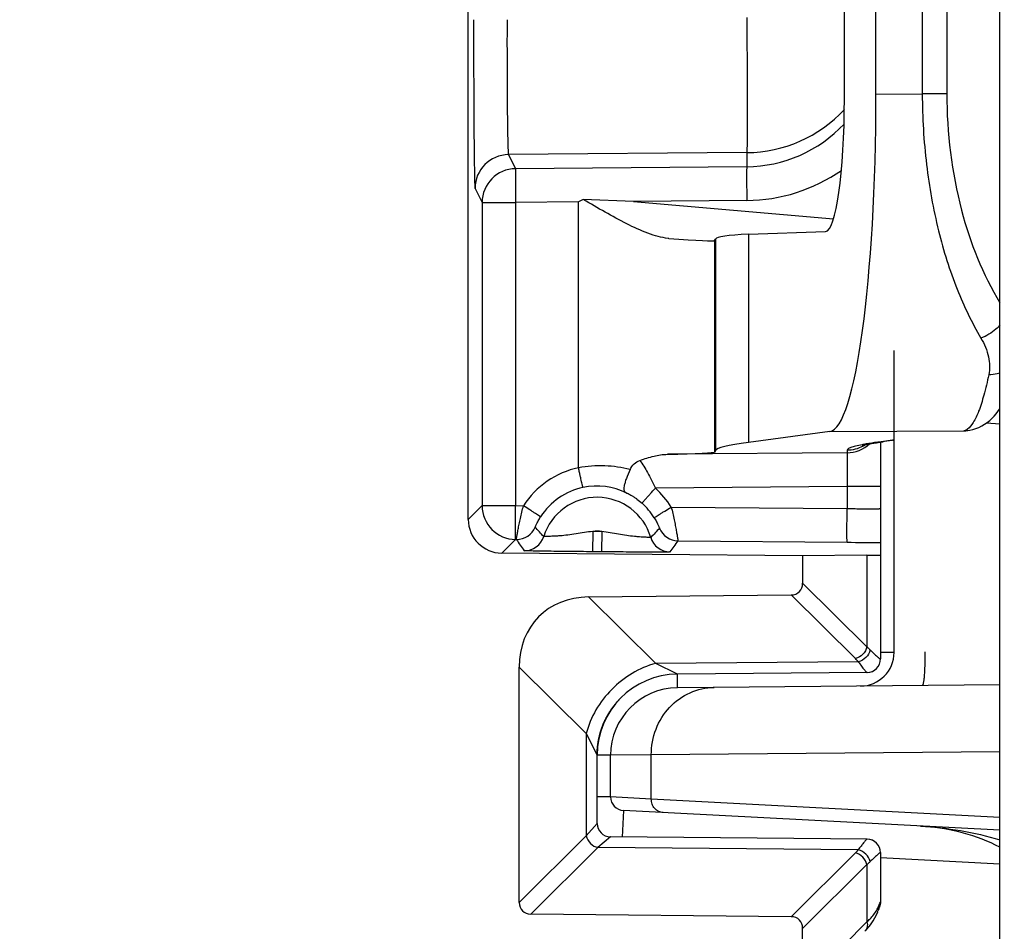
# Model space of a CAD drawing. Units: millimetres. Extents: x 0 to 1189, y 0 to 841.
# Drawn here: x 371 to 379, y 261 to 268 of the extents above; entities that cross this region are included whole.
import ezdxf

# ---------------------------------------------------------------- set-up
doc = ezdxf.new("R2010")
doc.units = ezdxf.units.MM
doc.header["$LTSCALE"] = 65.395
doc.layers.get('0').update_dxf_attribs({"linetype": 'CONTINUOUS'})
doc.layers.add('2D-BEMASSUNG', color=7, linetype='CONTINUOUS')
doc.layers.add('RUNDUNGEN', color=7, linetype='CONTINUOUS')
doc.styles.get("Standard").update_dxf_attribs({"font": 'txt', "width": 0.7})
doc.dimstyles.new('DIMSTYLE_13', dxfattribs={"dimtxt": 2.5, "dimasz": 3.5, "dimexe": 1.5, "dimexo": 0, "dimtad": 1, "dimlfac": 2, "dimdsep": 46, "dimtxsty": 'STANDARD', "dimblk": '_FILLED', "dimblk1": '_FILLED', "dimblk2": '_FILLED', "dimcen": 0.09, "dimclrt": 5, "dimazin": 2, "dimtp": 0.5, "dimtm": 0.5, "dimtfac": 1, "dimtofl": 0, "dimtmove": 0, "dimatfit": 3, "dimldrblk": '_FILLED', "dimfxl": 1, "dimtolj": 1, "dimarcsym": 0})

# ---------------------------------------------------------------- blocks, each defined once
blk = doc.blocks.new('_FILLED')
at = {"color": 0, "linetype": 'BYBLOCK'}
blk.add_solid([(0, 0), (-1, 0.125), (-1, -0.125)], dxfattribs=at)
blk = doc.blocks.new('*D103')
at = {"layer": '2D-BEMASSUNG', "color": 2, "linetype": 'CONTINUOUS'}
for p, q in [((382.763, 270.8118), (395.0248, 270.8118)), ((393.5248, 270.8118), (393.5248, 233.3118)), ((393.5248, 195.8118), (393.5248, 233.3118)), ((371.3217, 195.8118), (395.0248, 195.8118))]:
    blk.add_line(p, q, dxfattribs=at)
at = {"layer": '2D-BEMASSUNG', "color": 2, "linetype": 'CONTINUOUS', "xscale": 3.5, "yscale": 3.5, "zscale": 3.5}
for p, rotation in [((393.5248, 270.8118), 90), ((393.5248, 195.8118), 270)]:
    blk.add_blockref('_FILLED', p, dxfattribs=dict(at, rotation=rotation))
at = {"layer": '2D-BEMASSUNG', "color": 5, "linetype": 'CONTINUOUS', "insert": (390.3998, 233.3118), "char_height": 2.5, "width": 7.767857, "attachment_point": 2, "rotation": 90, "line_spacing_factor": 0.9}
blk.add_mtext('150', dxfattribs=at)

msp = doc.modelspace()

# ---------------------------------------------------------------- linework, layer by layer
at = {"layer": 'RUNDUNGEN', "color": 7, "linetype": 'CONTINUOUS'}
for p, q in [((378.58491, 240.18682), (378.58491, 301.43682)), ((374.64534, 263.96346), (374.64534, 277.66017)), ((377.43204, 267.08025), (377.43204, 274.54338)), ((377.66585, 267.11291), (377.66585, 274.51072)), ((375.4976, 266.33307), (375.46198, 266.31497)), ((375.86827, 266.31845), (375.4976, 266.33307)), ((376.72129, 266.07521), (377.29277, 266.09618)), ((376.13029, 266.04476), (376.12562, 266.04513)), ((376.47067, 266.02794), (376.47652, 266.03913)), ((377.79984, 262.97797), (377.79984, 265.21525)), ((377.32436, 264.61329), (376.72129, 264.53313)), ((377.68212, 264.53306), (377.69409, 264.53477)), ((377.79984, 264.54892), (377.69409, 264.53477)), ((377.69984, 264.53557), (377.69984, 262.92927)), ((376.47652, 264.4735), (376.47067, 264.46174)), ((377.12249, 263.69402), (374.89315, 263.71348)), ((377.59936, 263.69707), (377.12249, 263.69402)), ((377.12249, 263.69402), (377.12249, 263.49024)), ((375.53688, 263.38853), (377.03676, 263.40365)), ((375.02249, 261.12602), (375.02249, 262.86894)), ((377.60071, 262.82928), (376.1946, 262.81701)), ((378.58491, 262.73699), (376.19548, 262.71614)), ((375.70195, 262.55186), (375.70466, 262.55585)), ((375.70403, 262.55492), (375.70681, 262.55896)), ((375.70613, 262.55798), (375.70898, 262.56208)), ((375.70826, 262.56105), (375.71119, 262.5652)), ((375.71042, 262.56412), (375.71343, 262.56832)), ((375.71262, 262.56719), (375.7157, 262.57145)), ((375.71484, 262.57026), (375.71801, 262.57457)), ((375.7171, 262.57334), (375.72034, 262.5777)), ((375.71938, 262.57642), (375.72271, 262.58083)), ((375.7217, 262.5795), (375.72511, 262.58395)), ((375.72405, 262.58257), (375.72755, 262.58708)), ((375.72643, 262.58565), (375.73001, 262.59021)), ((375.72884, 262.58873), (375.73251, 262.59333)), ((375.73129, 262.59181), (375.73505, 262.59646)), ((375.73376, 262.59488), (375.73761, 262.59958)), ((375.73627, 262.59795), (375.74021, 262.6027)), ((375.73881, 262.60103), (375.74284, 262.60581)), ((375.74139, 262.60409), (375.74551, 262.60893)), ((375.74399, 262.60716), (375.74821, 262.61204)), ((375.6607, 262.48033), (375.66222, 262.48341)), ((375.67438, 262.50666), (375.67613, 262.50982)), ((375.67602, 262.50962), (375.67783, 262.51284)), ((375.67769, 262.51259), (375.67955, 262.51586)), ((375.67938, 262.51556), (375.68131, 262.51889)), ((375.68111, 262.51855), (375.68309, 262.52193)), ((375.68286, 262.52154), (375.6849, 262.52498)), ((375.68464, 262.52454), (375.68674, 262.52804)), ((375.68645, 262.52755), (375.68861, 262.53111)), ((375.68828, 262.53057), (375.69051, 262.53418)), ((375.69015, 262.53359), (375.69244, 262.53726)), ((375.69204, 262.53662), (375.6944, 262.54034)), ((375.69397, 262.53966), (375.69639, 262.54343)), ((375.69592, 262.5427), (375.69841, 262.54653)), ((375.6979, 262.54575), (375.70047, 262.54963)), ((375.69991, 262.5488), (375.70255, 262.55274)), ((375.62998, 262.40479), (375.6316, 262.40965)), ((375.6312, 262.40846), (375.63244, 262.4121)), ((375.63204, 262.41094), (375.63329, 262.41456)), ((375.6329, 262.41343), (375.63416, 262.41703)), ((375.63377, 262.41594), (375.63504, 262.41951)), ((375.63466, 262.41845), (375.63594, 262.42201)), ((375.63557, 262.42098), (375.63686, 262.42451)), ((375.63649, 262.42352), (375.63779, 262.42703)), ((375.63743, 262.42607), (375.63875, 262.42956)), ((375.63839, 262.42864), (375.63972, 262.43211)), ((375.63937, 262.43121), (375.64071, 262.43467)), ((375.64037, 262.43381), (375.64171, 262.43724)), ((375.64139, 262.43641), (375.64274, 262.43983)), ((375.64242, 262.43903), (375.64379, 262.44243)), ((375.64348, 262.44167), (375.64486, 262.44505)), ((375.64456, 262.44432), (375.64595, 262.44768)), ((375.64566, 262.44699), (375.64706, 262.45033)), ((375.64678, 262.44967), (375.64819, 262.45299)), ((375.64792, 262.45237), (375.64934, 262.45567)), ((375.64909, 262.45509), (375.65052, 262.45837)), ((375.65028, 262.45782), (375.65172, 262.46109)), ((375.65149, 262.46057), (375.65295, 262.46382)), ((375.65273, 262.46334), (375.65419, 262.46657)), ((375.65399, 262.46613), (375.65547, 262.46933)), ((375.65528, 262.46894), (375.65677, 262.47212)), ((375.6566, 262.47176), (375.65809, 262.47492)), ((375.65794, 262.4746), (375.65944, 262.47774)), ((375.65931, 262.47745), (375.66082, 262.48057)), ((375.61117, 262.33305), (375.61193, 262.33684)), ((375.61193, 262.33684), (375.61273, 262.34072)), ((375.61273, 262.34072), (375.61363, 262.34491)), ((375.61358, 262.34468), (375.61454, 262.34901)), ((375.61447, 262.34872), (375.61541, 262.35284)), ((375.61471, 262.34978), (375.61697, 262.35937)), ((375.6164, 262.35703), (375.61744, 262.36129)), ((375.61702, 262.35959), (375.61811, 262.36395)), ((375.61798, 262.36344), (375.61909, 262.3678)), ((375.61867, 262.36616), (375.61983, 262.37062)), ((375.61967, 262.37), (375.62086, 262.37445)), ((375.62043, 262.37287), (375.62168, 262.37743)), ((375.62148, 262.3767), (375.62275, 262.38125)), ((375.62232, 262.37973), (375.62365, 262.38438)), ((375.62341, 262.38354), (375.62477, 262.38817)), ((375.62434, 262.38672), (375.62576, 262.39146)), ((375.62547, 262.3905), (375.62691, 262.39521)), ((375.62649, 262.39385), (375.628, 262.39867)), ((375.62765, 262.39759), (375.62919, 262.40237)), ((375.62877, 262.4011), (375.63037, 262.40599)), ((375.60148, 262.26137), (375.60178, 262.26524)), ((375.60174, 262.26467), (375.60206, 262.26855)), ((375.602, 262.26786), (375.60229, 262.27118)), ((375.60223, 262.27052), (375.60254, 262.27385)), ((375.60248, 262.27322), (375.6028, 262.27656)), ((375.60274, 262.27597), (375.60308, 262.27932)), ((375.60303, 262.27877), (375.60338, 262.28213)), ((375.60333, 262.28162), (375.6037, 262.28499)), ((375.60365, 262.28452), (375.60404, 262.28792)), ((375.60399, 262.28748), (375.60441, 262.2909)), ((375.60436, 262.29049), (375.60479, 262.29395)), ((375.60474, 262.29357), (375.6052, 262.29705)), ((375.60516, 262.29671), (375.60564, 262.30022)), ((375.60559, 262.2999), (375.6061, 262.30343)), ((375.60605, 262.30315), (375.60658, 262.30671)), ((375.60654, 262.30646), (375.60709, 262.31003)), ((375.60706, 262.30982), (375.60761, 262.31324)), ((375.60761, 262.31324), (375.60818, 262.31671)), ((375.60818, 262.31671), (375.60879, 262.32024)), ((375.60879, 262.32024), (375.60942, 262.32384)), ((375.60911, 262.3221), (375.60976, 262.32566)), ((375.60976, 262.32568), (375.61044, 262.32933)), ((375.6101, 262.3275), (375.6108, 262.33118)), ((375.61045, 262.32935), (375.61117, 262.33305)), ((375.59984, 261.71095), (375.59986, 262.22175)), ((375.59986, 262.22175), (375.59987, 262.22263)), ((375.59987, 262.22263), (375.59995, 262.22863)), ((375.59995, 262.22863), (375.60002, 262.23181)), ((375.60002, 262.23181), (375.60011, 262.23509)), ((375.60011, 262.23509), (375.60022, 262.23843)), ((375.60022, 262.23843), (375.60035, 262.24182)), ((375.60035, 262.24182), (375.60051, 262.24525)), ((375.60051, 262.24525), (375.60068, 262.24875)), ((375.60068, 262.24875), (375.60088, 262.25231)), ((375.60088, 262.25231), (375.6011, 262.25593)), ((375.60105, 262.25511), (375.6013, 262.25884)), ((375.60127, 262.25839), (375.60154, 262.26214)), ((375.69984, 261.90671), (375.69984, 262.21616)), ((378.58491, 261.66062), (375.79461, 261.80685)), ((377.60071, 261.59435), (375.69897, 261.61095)), ((377.69984, 261.49436), (377.69984, 261.12927)), ((377.03676, 261.01999), (375.10822, 261.03942)), ((377.65839, 261.01116), (377.66954, 261.03369)), ((377.66931, 261.03319), (377.67872, 261.05588)), ((377.67853, 261.05538), (377.6843, 261.072)), ((377.68431, 261.072), (377.6873, 261.08092)), ((377.68517, 261.07468), (377.68579, 261.07655)), ((377.6873, 261.08092), (377.68892, 261.08528)), ((377.61554, 260.94712), (377.63182, 260.96853)), ((377.63148, 260.96805), (377.64607, 260.98991)), ((377.64577, 260.98942), (377.65865, 261.01166)), ((377.12249, 259.49024), (377.12249, 260.93339)), ((377.58382, 260.91178), (377.5984, 260.92715)), ((377.59801, 260.92671), (377.61591, 260.94758))]:
    msp.add_line(p, q, dxfattribs=at)
at = {"layer": 'RUNDUNGEN', "color": 9, "linetype": 'CONTINUOUS'}
for p, q in [((378.00926, 274.50855), (378.00926, 267.11508)), ((378.19097, 274.50857), (378.19097, 267.11507)), ((377.66585, 267.11291), (378.00926, 267.11508)), ((378.19097, 267.11507), (378.00926, 267.11507)), ((376.70857, 266.68029), (374.9431, 266.66515)), ((374.9431, 266.66515), (374.99544, 266.56092)), ((376.70857, 266.68029), (376.70856, 266.57561)), ((376.70856, 266.57561), (374.99544, 266.56092)), ((374.69529, 266.41519), (374.74763, 266.31097)), ((374.74763, 266.31097), (374.99544, 266.31097)), ((374.74763, 266.31097), (374.74763, 264.06486)), ((375.46198, 266.31497), (374.99544, 266.31097)), ((374.99544, 266.31097), (374.99544, 264.06486)), ((375.46195, 264.34596), (375.46198, 266.31497)), ((376.70857, 266.32566), (375.86827, 266.31845)), ((375.86827, 266.31845), (377.35148, 266.18845)), ((376.72129, 266.07521), (376.72129, 264.53313)), ((376.47067, 266.02794), (376.47067, 264.46174)), ((376.47652, 266.03913), (376.47652, 264.4735)), ((378.58491, 264.66842), (378.48486, 264.67718)), ((377.32436, 264.61329), (378.31616, 264.61951)), ((377.78847, 264.54937), (377.68802, 264.53602)), ((377.79962, 264.55059), (377.78847, 264.54937)), ((377.45202, 264.45699), (376.12053, 264.44557)), ((377.45202, 264.47505), (377.45202, 264.45699)), ((377.45202, 264.20703), (376.03157, 264.19485)), ((377.69984, 264.20703), (377.45202, 264.20703)), ((377.45202, 264.20703), (377.45202, 264.04361)), ((374.64534, 263.96346), (374.74763, 264.06486)), ((374.74763, 264.06486), (374.99544, 264.06486)), ((374.99544, 264.06486), (375.05404, 264.06436)), ((376.14914, 264.05488), (377.45202, 264.04361)), ((375.56757, 263.87353), (375.56626, 263.72354)), ((375.63493, 263.87294), (375.56757, 263.87353)), ((375.63493, 263.87294), (375.63362, 263.72295)), ((374.89315, 263.71348), (374.99544, 263.81488)), ((374.99544, 263.81488), (375.00219, 263.81482)), ((376.19926, 263.80447), (377.45202, 263.79363)), ((375.63362, 263.72295), (375.56626, 263.72354)), ((377.59936, 263.69707), (377.59936, 263.01818)), ((377.12249, 263.49024), (377.59936, 263.01818)), ((375.53688, 263.38853), (376.03443, 262.89599)), ((377.03676, 263.40365), (377.51363, 262.93158)), ((377.69872, 262.92926), (377.69984, 262.92927)), ((377.69984, 262.97928), (377.79982, 262.98015)), ((375.02249, 262.86894), (375.51946, 262.37698)), ((376.1946, 262.81701), (376.0344, 262.89601)), ((377.53458, 262.90908), (376.03443, 262.89599)), ((376.19548, 262.71614), (376.1946, 262.81701)), ((375.51946, 262.37698), (375.51946, 261.61797)), ((375.51948, 262.37685), (375.59958, 262.21758)), ((375.59958, 262.21758), (375.59984, 262.21703)), ((375.69984, 262.21616), (375.59984, 262.21616)), ((376.00138, 262.21853), (375.69984, 262.21616)), ((378.58491, 262.24107), (376.00138, 262.21853)), ((376.00138, 261.89123), (376.00138, 262.21853)), ((375.69984, 261.90671), (375.59984, 261.90671)), ((376.00138, 261.89123), (375.69984, 261.90671)), ((378.58491, 261.75583), (376.00138, 261.89123)), ((375.79461, 261.80685), (375.7843, 261.61021)), ((375.59984, 261.71095), (375.51946, 261.61797)), ((375.51946, 261.61797), (375.02249, 261.12602)), ((375.69897, 261.61095), (375.6052, 261.53138)), ((375.6052, 261.53138), (375.10822, 261.03942)), ((377.53458, 261.51455), (375.6052, 261.53138)), ((377.51363, 261.49205), (377.03676, 261.01999)), ((377.69984, 261.49436), (377.69872, 261.49437)), ((377.59936, 261.40545), (377.12249, 260.93339)), ((377.59936, 261.40545), (377.59936, 260.98213)), ((378.58491, 261.41027), (377.69984, 261.45666)), ((377.69955, 261.12927), (377.69984, 261.12927)), ((377.43124, 260.81232), (377.59936, 260.98213))]:
    msp.add_line(p, q, dxfattribs=at)
at = {"layer": 'RUNDUNGEN', "color": 7, "linetype": 'CONTINUOUS'}
for points in [[(378.34703, 264.62166), (378.36191, 264.62403), (378.3845, 264.62915), (378.4071, 264.63617), (378.42929, 264.64502), (378.45077, 264.65561), (378.4713, 264.66775), (378.49067, 264.68122), (378.5088, 264.69582), (378.5256, 264.71128), (378.54114, 264.72747), (378.55547, 264.7442), (378.56873, 264.76145), (378.58103, 264.77914), (378.58491, 264.78529)], [(377.56427, 264.511), (377.5639, 264.51087), (377.56406, 264.51092), (377.56482, 264.51116), (377.56613, 264.51154), (377.56799, 264.51207), (377.57039, 264.51271), (377.57332, 264.51347), (377.57677, 264.51431), (377.58075, 264.51525), (377.58525, 264.51627), (377.59027, 264.51735), (377.59582, 264.51851), (377.6019, 264.51973), (377.60853, 264.52101), (377.6157, 264.52234), (377.62342, 264.52373), (377.63171, 264.52517), (377.64058, 264.52666), (377.65005, 264.52819), (377.66011, 264.52977), (377.6708, 264.5314), (377.68212, 264.53306)], [(375.74663, 262.61022), (375.7493, 262.61328), (375.75201, 262.61634), (375.75475, 262.61939), (375.75753, 262.62244), (375.76034, 262.62549), (375.76319, 262.62853), (375.76608, 262.63157), (375.76833, 262.63392)], [(375.66212, 262.48322), (375.66357, 262.48612), (375.66504, 262.48904), (375.66654, 262.49197), (375.66807, 262.49491), (375.66963, 262.49787), (375.67121, 262.50084), (375.67282, 262.50383)], [(375.66962, 262.49785), (375.67118, 262.50078), (375.67276, 262.50371), (375.67438, 262.50666)]]:
    msp.add_lwpolyline(points, dxfattribs=at)
at = {"layer": 'RUNDUNGEN', "color": 9, "linetype": 'CONTINUOUS'}
for centre, radius, start, end in [((376.69986, 267.68032), 1.00007, 270.499117, 317.039869), ((374.94532, 266.41513), 0.25002, 90.507038, 179.985986), ((374.99765, 266.31091), 0.25002, 90.507038, 179.985986), ((376.69786, 267.57532), 1.24971, 270.491043, 304.74502), ((378.3146, 264.86496), 0.24546, 270.364546, 277.566819), ((378.29409, 264.70137), 0.08606, 303.945598, 305.635671), ((377.68646, 264.78147), 0.24546, 270.364546, 277.56674), ((377.78693, 264.79432), 0.24496, 270.360478, 273.023162), ((377.44984, 264.707), 0.25003, 270.499726, 312.54599), ((377.8169, 263.18351), 1.35692, 100.376655, 100.78763), ((377.44982, 264.7251), 0.25007, 298.092551, 303.613275), ((375.59858, 263.71182), 0.64869, 102.158193, 147.080695), ((375.59989, 263.71182), 0.4987, 102.157677, 147.081286), ((375.59896, 263.71636), 0.49406, 63.446074, 102.163694), ((375.59605, 263.70969), 0.65197, 31.969148, 48.086167), ((375.59984, 263.71182), 0.41489, 16.471388, 162.528574), ((374.99765, 264.06489), 0.25001, 180.00535, 269.49463), ((375.59796, 263.71019), 0.5012, 31.969462, 48.087461), ((375.00349, 263.96483), 0.15001, 269.503364, 337.007394), ((375.59984, 263.71182), 0.1649, 77.714908, 101.285052), ((376.20058, 263.95447), 0.15001, 201.997881, 269.496499), ((376.73565, 264.94865), 2.07134, 213.187944, 215.990482), ((375.061, 263.88142), 0.15001, 269.503606, 342.524952), ((376.14156, 263.87199), 0.15001, 196.475075, 269.496572), ((374.42695, 265.01039), 2.14367, 323.056748, 325.767633), ((377.90509, 315.83951), 52.04786, 269.501243, 269.774054), ((377.2538, 262.66869), 0.36962, 40.569631, 45.336039), ((377.59879, 262.92918), 0.09992, 270.545306, 0.047039), ((377.59879, 261.49445), 0.09992, 359.953138, 89.454618), ((377.2538, 261.75494), 0.36963, 314.663966, 319.430364), ((377.47041, 261.18253), 0.23128, 332.660631, 339.726408), ((377.45421, 261.19059), 0.24938, 331.291269, 332.724883), ((377.59944, 261.12932), 0.10013, 332.040623, 337.626871)]:
    msp.add_arc(centre, radius, start, end, dxfattribs=at)
at = {"layer": 'RUNDUNGEN', "color": 7, "linetype": 'CONTINUOUS'}
for centre, radius, start, end in [((376.70003, 267.57527), 0.9997, 270.488671, 316.873815), ((377.54984, 262.97797), 0.25, 270.5, 360), ((377.59984, 262.92927), 0.1, 270.5, 360), ((376.19984, 262.21703), 0.6, 90.500155, 180), ((376.19984, 262.21616), 0.5, 90.5, 180), ((375.79984, 261.90671), 0.1, 180, 267), ((375.69984, 261.71095), 0.1, 180, 269.5), ((377.91813, 260.21182), 1.48171, 63.253963, 85.62255), ((377.59984, 261.49436), 0.1, 0, 89.5), ((377.59984, 261.12927), 0.1, 331.063576, 360)]:
    msp.add_arc(centre, radius, start, end, dxfattribs=at)
for centre, major_axis, ratio, start_param, end_param in [((377.28921, 267.10002), (-0.00287, 1.00386), 0.1422566, -3.1367797, -1.5909019), ((377.31792, 267.11291), (0, 2.50005), 0.1391704, -3.1230952, -1.5707963), ((401.72556, 263.82595), (25.24997, -2.21009), 0.0173224, 3.0034825, 3.1343822), ((375.47071, 266.11559), (1, -0.08753), 0.0173224, -0.8490111, -0.0072104), ((401.72556, 264.69003), (25.25, 0.22045), 0.0174537, 3.0018139, 3.1327136), ((375.47071, 264.45316), (1, 0.00873), 0.0174537, -0.8635909, -0.008879), ((374.89535, 263.96348), (0.17756, 0.17601), 0.9999245, 2.3606149, 3.9226088), ((376.94984, 263.70601), (0.75, -0.00655), 0.0087262, -0.5235226, 0.0000762), ((377.00702, 263.51882), (0.09156, -0.09064), 0.7761546, -0.6551811, 0.6551316), ((375.71531, 262.69748), (0.54938, -0.54385), 0.7761546, 2.4864115, 3.7967242), ((375.13796, 261.15459), (0.09156, 0.09064), 0.7761546, 2.4864611, 3.7967738), ((377.00702, 260.90481), (-0.09156, -0.09064), 0.7761546, 2.4864611, 3.7967738)]:
    msp.add_ellipse(centre, major_axis=major_axis, ratio=ratio, start_param=start_param, end_param=end_param, dxfattribs=at)
at = {"layer": 'RUNDUNGEN', "color": 9, "linetype": 'CONTINUOUS'}
for points, knots in [([(374.68458, 267.66486), (374.68458, 267.58447), (374.68471, 267.4267), (374.6853, 267.19749), (374.68625, 266.98585), (374.68735, 266.82415), (374.68843, 266.70948), (374.68926, 266.63646), (374.69014, 266.57312), (374.69106, 266.52006), (374.69203, 266.47779), (374.69287, 266.44948), (374.69366, 266.43255), (374.69409, 266.42412), (374.6947, 266.41873), (374.69491, 266.41596), (374.69529, 266.41519)], [0, 0, 0, 0, 0.1929736, 0.3786946, 0.5501794, 0.7009821, 0.7668202, 0.8254358, 0.8762773, 0.9188669, 0.9528048, 0.9777735, 0.986819, 0.9935438, 0.9979351, 1, 1, 1, 1]), ([(374.93239, 267.66487), (374.93225, 267.60055), (374.93213, 267.47433), (374.93245, 267.29096), (374.93323, 267.12164), (374.93427, 266.99228), (374.93537, 266.90055), (374.93624, 266.84213), (374.93719, 266.79146), (374.9382, 266.74902), (374.93929, 266.71521), (374.94026, 266.69255), (374.94117, 266.67903), (374.94169, 266.67226), (374.94236, 266.66798), (374.94268, 266.66571), (374.9431, 266.66515)], [0, 0, 0, 0, 0.1929554, 0.3786589, 0.5501264, 0.700912, 0.7667421, 0.8253504, 0.876186, 0.9187719, 0.9527096, 0.9776841, 0.9867365, 0.9934729, 0.9978853, 1, 1, 1, 1]), ([(376.70857, 267.6801), (376.70912, 267.61579), (376.7101, 267.48958), (376.7112, 267.30622), (376.71189, 267.13691), (376.71211, 267.00756), (376.71204, 266.91581), (376.71188, 266.85738), (376.71161, 266.8067), (376.71123, 266.76424), (376.71075, 266.73041), (376.71028, 266.70775), (376.70976, 266.69419), (376.70947, 266.68745), (376.70902, 266.68312), (376.70887, 266.68091), (376.70857, 266.68029)], [0, 0, 0, 0, 0.192958, 0.3786616, 0.5501341, 0.7009322, 0.7667715, 0.8253904, 0.8762373, 0.9188339, 0.9527798, 0.9777571, 0.9868068, 0.993536, 0.9979315, 1, 1, 1, 1]), ([(378.00926, 267.11508), (378.00937, 266.94021), (378.0294, 266.59875), (378.11659, 266.11265), (378.25224, 265.68032), (378.37584, 265.42133), (378.44396, 265.30583)], [0, 0, 0, 0, 0.2790106, 0.5442631, 0.7860419, 1, 1, 1, 1]), ([(378.19097, 267.11507), (378.19097, 266.82547), (378.25558, 266.28579), (378.45618, 265.7782), (378.58478, 265.56637)], [0, 0, 0, 0, 0.5388751, 1, 1, 1, 1]), ([(376.70857, 266.57561), (376.70833, 266.57513), (376.70844, 266.57318), (376.70808, 266.56933), (376.70805, 266.56307), (376.70789, 266.55463), (376.70781, 266.54401), (376.70771, 266.52585), (376.70767, 266.49868), (376.70774, 266.46145), (376.70791, 266.41913), (376.70819, 266.37329), (376.70843, 266.34174), (376.70857, 266.32566)], [0, 0, 0, 0, 0.0064561, 0.022235, 0.0472116, 0.0811583, 0.1237555, 0.1746021, 0.2990619, 0.449861, 0.6213359, 0.8070356, 1, 1, 1, 1]), ([(374.99544, 266.56092), (374.99521, 266.56044), (374.99531, 266.55849), (374.99496, 266.55464), (374.99493, 266.54838), (374.99476, 266.53994), (374.99469, 266.52931), (374.99458, 266.51116), (374.99455, 266.48399), (374.99461, 266.44676), (374.99478, 266.40444), (374.99506, 266.3586), (374.9953, 266.32705), (374.99544, 266.31097)], [0, 0, 0, 0, 0.0064561, 0.022235, 0.0472116, 0.0811583, 0.1237555, 0.1746021, 0.2990619, 0.449861, 0.6213359, 0.8070356, 1, 1, 1, 1]), ([(378.58494, 265.40394), (378.57559, 265.39313), (378.53511, 265.3521), (378.48447, 265.32109), (378.44396, 265.30583)], [0, 0, 0, 0, 0.248154, 1, 1, 1, 1]), ([(378.44396, 265.30583), (378.46936, 265.26278), (378.50646, 265.17459), (378.51054, 265.07744), (378.50149, 265.0343)], [0, 0, 0, 0, 0.531411, 1, 1, 1, 1]), ([(378.58494, 265.04726), (378.57833, 265.04514), (378.55113, 265.0376), (378.52276, 265.03439), (378.50149, 265.0343)], [0, 0, 0, 0, 0.2459852, 1, 1, 1, 1]), ([(378.50149, 265.0343), (378.49082, 264.98342), (378.46952, 264.89224), (378.43204, 264.77284), (378.39371, 264.68719), (378.36151, 264.6438), (378.34424, 264.63142)], [0, 0, 0, 0, 0.3560581, 0.6412687, 0.854454, 1, 1, 1, 1]), ([(378.34215, 264.62997), (378.34006, 264.62856), (378.33205, 264.62367), (378.32296, 264.62042), (378.31616, 264.61951)], [0, 0, 0, 0, 0.2693077, 1, 1, 1, 1]), ([(377.68802, 264.53602), (377.67719, 264.53458), (377.63859, 264.52927), (377.60008, 264.52329), (377.5725, 264.51824)], [0, 0, 0, 0, 0.2804312, 1, 1, 1, 1]), ([(377.56293, 264.51645), (377.54668, 264.51335), (377.51865, 264.50743), (377.48689, 264.49865), (377.46839, 264.49096), (377.45831, 264.48546), (377.45202, 264.47915), (377.45202, 264.47505)], [0, 0, 0, 0, 0.4087632, 0.7068705, 0.815505, 0.8985053, 1, 1, 1, 1]), ([(377.45202, 264.45699), (377.45226, 264.45651), (377.45215, 264.45456), (377.45251, 264.45072), (377.45254, 264.44445), (377.4527, 264.43602), (377.45278, 264.4254), (377.45288, 264.40724), (377.45292, 264.38007), (377.45285, 264.34284), (377.45268, 264.30051), (377.45241, 264.25467), (377.45216, 264.22311), (377.45202, 264.20703)], [0, 0, 0, 0, 0.0064403, 0.022204, 0.0471686, 0.0811045, 0.123694, 0.1745371, 0.2989977, 0.4498099, 0.6213031, 0.807027, 1, 1, 1, 1]), ([(375.91673, 264.40025), (375.93729, 264.3716), (375.97873, 264.30468), (376.01386, 264.23433), (376.03157, 264.19485)], [0, 0, 0, 0, 0.4490732, 1, 1, 1, 1]), ([(375.84364, 264.33215), (375.78278, 264.348), (375.65499, 264.36676), (375.52607, 264.3577), (375.46195, 264.34596)], [0, 0, 0, 0, 0.4910331, 1, 1, 1, 1]), ([(375.49486, 264.19933), (375.49463, 264.19949), (375.49455, 264.20071), (375.49376, 264.2027), (375.49299, 264.20636), (375.49178, 264.2112), (375.49036, 264.21739), (375.48791, 264.22799), (375.48431, 264.24394), (375.47944, 264.26584), (375.47395, 264.29079), (375.46805, 264.31784), (375.46402, 264.33647), (375.46198, 264.34597)], [0, 0, 0, 0, 0.0056769, 0.0207856, 0.045218, 0.0787411, 0.121039, 0.1717095, 0.2961552, 0.4473387, 0.6195074, 0.8060885, 1, 1, 1, 1]), ([(375.93276, 264.08317), (375.93278, 264.08345), (375.93368, 264.08418), (375.93488, 264.08597), (375.93736, 264.08869), (375.94219, 264.09437), (375.95046, 264.10373), (375.96254, 264.11745), (375.97732, 264.13409), (376.0006, 264.16025), (376.01893, 264.18075), (376.03157, 264.19485)], [0, 0, 0, 0, 0.005644, 0.0207166, 0.0450991, 0.0785592, 0.1713752, 0.295667, 0.446746, 0.6189191, 1, 1, 1, 1]), ([(375.81983, 264.15831), (375.81693, 264.1599), (375.83491, 264.15142), (375.84187, 264.14739), (375.86013, 264.13717), (375.87704, 264.12639), (375.90248, 264.10876), (375.92078, 264.09391), (375.93276, 264.08317)], [0, 0, 0, 0, 0.0729859, 0.1861934, 0.3245771, 0.4791779, 0.6454028, 1, 1, 1, 1]), ([(374.99544, 263.81488), (374.99511, 263.81522), (374.99543, 263.81723), (374.99487, 263.82074), (374.99495, 263.82696), (374.99474, 263.83525), (374.99468, 263.84581), (374.99456, 263.86391), (374.99454, 263.8911), (374.9946, 263.92841), (374.99477, 263.97091), (374.99505, 264.01698), (374.9953, 264.0487), (374.99544, 264.06486)], [0, 0, 0, 0, 0.0056764, 0.0207809, 0.0452001, 0.0787092, 0.1209895, 0.1716384, 0.2960445, 0.4472003, 0.6193653, 0.8059898, 1, 1, 1, 1]), ([(375.00219, 263.81482), (375.00188, 263.81519), (375.00261, 263.81722), (375.00257, 263.82081), (375.00376, 263.82715), (375.00496, 263.83559), (375.00676, 263.84632), (375.00989, 263.86467), (375.01493, 263.8921), (375.02233, 263.92952), (375.03141, 263.97184), (375.04201, 264.01738), (375.04988, 264.04854), (375.05404, 264.06436)], [0, 0, 0, 0, 0.0056199, 0.0208203, 0.0454749, 0.0793314, 0.1220399, 0.1731571, 0.2984247, 0.4500336, 0.6219446, 0.8075403, 1, 1, 1, 1]), ([(375.18126, 263.98283), (375.18098, 263.98286), (375.18012, 263.9836), (375.17813, 263.98459), (375.17503, 263.98664), (375.16858, 263.99064), (375.15791, 263.99747), (375.14226, 264.00747), (375.12327, 264.01967), (375.09348, 264.03885), (375.07011, 264.05395), (375.05404, 264.06436)], [0, 0, 0, 0, 0.0056408, 0.0207552, 0.0452134, 0.0787772, 0.1718556, 0.2964218, 0.4476965, 0.6198825, 1, 1, 1, 1]), ([(376.02314, 263.97556), (376.02328, 263.9758), (376.02429, 263.97625), (376.02601, 263.9776), (376.02913, 263.9795), (376.03538, 263.98357), (376.04591, 263.9902), (376.06135, 263.99996), (376.08016, 264.01177), (376.10978, 264.03033), (376.13308, 264.04488), (376.14914, 264.05488)], [0, 0, 0, 0, 0.0056251, 0.0206862, 0.0450564, 0.0785026, 0.1712875, 0.2955496, 0.4466104, 0.6187884, 1, 1, 1, 1]), ([(376.14914, 264.05488), (376.15679, 264.02366), (376.1671, 263.97802), (376.17892, 263.91951), (376.18594, 263.88195), (376.19156, 263.85087), (376.19524, 263.82747), (376.19814, 263.813), (376.19871, 263.80617), (376.19926, 263.80447)], [0, 0, 0, 0, 0.3775259, 0.5493661, 0.7009911, 0.826338, 0.9202938, 0.9789858, 1, 1, 1, 1]), ([(377.45202, 263.79363), (377.45169, 263.79397), (377.45201, 263.79597), (377.45145, 263.79949), (377.45154, 263.80571), (377.45132, 263.814), (377.45126, 263.82456), (377.45115, 263.84266), (377.45112, 263.86985), (377.45118, 263.90716), (377.45136, 263.94966), (377.45164, 263.99572), (377.45188, 264.02744), (377.45202, 264.04361)], [0, 0, 0, 0, 0.0056764, 0.0207809, 0.0452001, 0.0787092, 0.1209895, 0.1716383, 0.2960444, 0.4472002, 0.6193651, 0.8059895, 1, 1, 1, 1]), ([(377.45202, 264.04361), (377.46817, 264.04333), (377.49984, 264.04284), (377.54578, 264.04228), (377.58809, 264.04193), (377.62513, 264.04181), (377.65208, 264.04188), (377.66992, 264.04209), (377.68034, 264.04226), (377.6883, 264.04258), (377.69463, 264.04268), (377.6974, 264.0433), (377.69984, 264.04323), (377.69984, 264.04365)], [0, 0, 0, 0, 0.1954765, 0.3831892, 0.5560054, 0.7073569, 0.8314902, 0.8818321, 0.9236956, 0.956686, 0.9804978, 0.994929, 1, 1, 1, 1]), ([(375.14158, 263.90623), (375.1415, 263.90633), (375.14184, 263.90689), (375.14202, 263.90785), (375.14276, 263.90956), (375.14412, 263.91308), (375.14673, 263.91914), (375.15082, 263.92824), (375.15639, 263.93969), (375.16621, 263.95843), (375.17486, 263.97295), (375.18126, 263.98283)], [0, 0, 0, 0, 0.0046036, 0.0172333, 0.0379794, 0.06691, 0.1496125, 0.265634, 0.4140442, 0.5912636, 1, 1, 1, 1]), ([(376.02314, 263.97556), (376.02937, 263.96557), (376.03777, 263.95091), (376.04727, 263.93199), (376.05264, 263.92043), (376.05658, 263.91125), (376.05908, 263.90515), (376.06037, 263.90162), (376.06108, 263.8999), (376.06125, 263.89894), (376.06157, 263.89838), (376.06149, 263.89828)], [0, 0, 0, 0, 0.408493, 0.5860202, 0.7346619, 0.8507288, 0.9333255, 0.9621775, 0.9828479, 0.9954201, 1, 1, 1, 1]), ([(375.56757, 263.87353), (375.54674, 263.87213), (375.50533, 263.86645), (375.4442, 263.85529), (375.38434, 263.84671), (375.33624, 263.84209), (375.30055, 263.83957), (375.27697, 263.83822), (375.25617, 263.83727), (375.23854, 263.83662), (375.22444, 263.83627), (375.21496, 263.83607), (375.20942, 263.83612), (375.20664, 263.83607), (375.20515, 263.83631), (375.2042, 263.8362), (375.20409, 263.83638)], [0, 0, 0, 0, 0.1712277, 0.3421055, 0.5097532, 0.6668174, 0.7382428, 0.8031918, 0.86046, 0.9089746, 0.9478188, 0.9762536, 0.986391, 0.9937426, 0.9982762, 1, 1, 1, 1]), ([(375.99771, 263.82945), (375.9976, 263.82928), (375.99664, 263.82941), (375.99515, 263.82919), (375.99237, 263.82929), (375.98683, 263.82934), (375.97735, 263.8297), (375.96327, 263.8303), (375.94565, 263.83125), (375.92487, 263.83257), (375.90132, 263.83432), (375.86567, 263.83746), (375.81766, 263.84292), (375.75797, 263.85255), (375.69703, 263.86477), (375.65573, 263.87117), (375.63493, 263.87294)], [0, 0, 0, 0, 0.0017238, 0.0062574, 0.013609, 0.0237464, 0.0521812, 0.0910254, 0.1395401, 0.1968082, 0.2617572, 0.3331826, 0.4902469, 0.6578945, 0.8287723, 1, 1, 1, 1]), ([(375.56626, 263.72354), (375.53603, 263.72381), (375.47584, 263.72433), (375.38687, 263.7252), (375.3019, 263.72617), (375.23519, 263.72707), (375.18672, 263.72783), (375.15527, 263.72839), (375.12777, 263.72893), (375.10463, 263.72947), (375.08823, 263.72991), (375.07755, 263.73028), (375.07142, 263.7305), (375.06665, 263.73078), (375.06305, 263.73088), (375.06108, 263.73127), (375.05987, 263.7312), (375.0597, 263.73142)], [0, 0, 0, 0, 0.1789978, 0.3564125, 0.5268271, 0.6821453, 0.7514568, 0.8138468, 0.8684027, 0.9143176, 0.9509052, 0.9655231, 0.9776152, 0.9871353, 0.99405, 0.9983352, 1, 1, 1, 1]), ([(376.14024, 263.72199), (376.14007, 263.72177), (376.13886, 263.72187), (376.13688, 263.72151), (376.13328, 263.72147), (376.12851, 263.72128), (376.12238, 263.72116), (376.1117, 263.72098), (376.09529, 263.72082), (376.07214, 263.72069), (376.04464, 263.72063), (376.01318, 263.72062), (375.96471, 263.7207), (375.89799, 263.72097), (375.81301, 263.72148), (375.72404, 263.72217), (375.66385, 263.72269), (375.63362, 263.72295)], [0, 0, 0, 0, 0.0016648, 0.00595, 0.0128647, 0.0223848, 0.0344769, 0.0490949, 0.0856824, 0.1315973, 0.1861532, 0.2485432, 0.3178547, 0.4731729, 0.6435875, 0.8210022, 1, 1, 1, 1]), ([(377.59936, 263.01818), (377.59431, 262.99779), (377.57169, 262.95984), (377.53397, 262.93683), (377.51363, 262.93158)], [0, 0, 0, 0, 0.5000016, 1, 1, 1, 1]), ([(377.62353, 262.99568), (377.61884, 262.97493), (377.59528, 262.93591), (377.55576, 262.91374), (377.53458, 262.90908)], [0, 0, 0, 0, 0.4952716, 1, 1, 1, 1]), ([(377.59936, 263.01818), (377.60149, 263.01635), (377.60978, 263.0091), (377.61777, 263.00152), (377.62353, 262.99568)], [0, 0, 0, 0, 0.2554348, 1, 1, 1, 1]), ([(377.62353, 262.99568), (377.63291, 262.98617), (377.64972, 262.96954), (377.66984, 262.95075), (377.68279, 262.93963), (377.68974, 262.93409), (377.6947, 262.93079), (377.69762, 262.92926), (377.69872, 262.92926)], [0, 0, 0, 0, 0.3979973, 0.7042691, 0.81926, 0.9071653, 0.9672508, 1, 1, 1, 1]), ([(378.02805, 262.98195), (378.02833, 262.95008), (378.02799, 262.90376), (378.02584, 262.84491), (378.02353, 262.80738), (378.0208, 262.77697), (378.01724, 262.75327), (378.01437, 262.74026), (378.01058, 262.73198), (378.00845, 262.73196)], [0, 0, 0, 0, 0.3785193, 0.5496589, 0.6998738, 0.823523, 0.9160924, 0.9746293, 1, 1, 1, 1]), ([(376.03443, 262.89599), (375.91238, 262.86454), (375.68594, 262.72665), (375.5501, 262.49895), (375.51981, 262.37663)], [0, 0, 0, 0, 0.5000554, 1, 1, 1, 1]), ([(377.53458, 262.90908), (377.54267, 262.89772), (377.55428, 262.88178), (377.56923, 262.86226), (377.57833, 262.85082), (377.5859, 262.84182), (377.59192, 262.83513), (377.59615, 262.83125), (377.59875, 262.82926), (377.59974, 262.82927)], [0, 0, 0, 0, 0.4044214, 0.5715623, 0.7131343, 0.8276452, 0.9138767, 0.9710902, 1, 1, 1, 1]), ([(376.00138, 262.21853), (376.00131, 262.28307), (376.02488, 262.4124), (376.12711, 262.5779), (376.28176, 262.69056), (376.40592, 262.71798), (376.46686, 262.71851)], [0, 0, 0, 0, 0.2571372, 0.5101218, 0.7571881, 1, 1, 1, 1]), ([(376.09011, 261.79136), (376.07826, 261.79198), (376.05435, 261.79823), (376.0249, 261.82095), (376.00563, 261.85349), (376.0013, 261.87866), (376.00138, 261.89123)], [0, 0, 0, 0, 0.2429709, 0.4900193, 0.7428579, 1, 1, 1, 1]), ([(377.99568, 261.6915), (378.09505, 261.68629), (378.29393, 261.6634), (378.48863, 261.61757), (378.58492, 261.59019)], [0, 0, 0, 0, 0.4985081, 1, 1, 1, 1]), ([(375.51946, 261.61798), (375.5245, 261.59759), (375.54713, 261.55964), (375.58486, 261.53664), (375.6052, 261.53139)], [0, 0, 0, 0, 0.4999853, 1, 1, 1, 1]), ([(377.59605, 261.59224), (377.59272, 261.58944), (377.58502, 261.58088), (377.57162, 261.5646), (377.55421, 261.54175), (377.54151, 261.52428), (377.53458, 261.51455)], [0, 0, 0, 0, 0.1314806, 0.3464982, 0.6386703, 1, 1, 1, 1]), ([(377.59974, 261.59436), (377.59952, 261.59436), (377.5981, 261.59399), (377.59697, 261.59301), (377.59605, 261.59224)], [0, 0, 0, 0, 0.1570415, 1, 1, 1, 1]), ([(377.59936, 261.40545), (377.59431, 261.42584), (377.57169, 261.46379), (377.53397, 261.4868), (377.51363, 261.49205)], [0, 0, 0, 0, 0.5000016, 1, 1, 1, 1]), ([(377.62353, 261.42795), (377.61884, 261.44871), (377.59528, 261.48772), (377.55576, 261.50989), (377.53458, 261.51455)], [0, 0, 0, 0, 0.4952716, 1, 1, 1, 1]), ([(377.69872, 261.49437), (377.69762, 261.49437), (377.6947, 261.49284), (377.68974, 261.48954), (377.68279, 261.484), (377.66984, 261.47288), (377.64972, 261.45409), (377.63291, 261.43746), (377.62353, 261.42795)], [0, 0, 0, 0, 0.0327492, 0.0928348, 0.1807399, 0.2957306, 0.6020024, 1, 1, 1, 1]), ([(377.62353, 261.42795), (377.62164, 261.42603), (377.61382, 261.41828), (377.60567, 261.41087), (377.59936, 261.40545)], [0, 0, 0, 0, 0.2446747, 1, 1, 1, 1]), ([(377.68737, 261.10238), (377.68881, 261.10631), (377.69141, 261.11309), (377.69499, 261.12139), (377.69739, 261.12649), (377.69876, 261.12858), (377.69931, 261.12927), (377.69955, 261.12927)], [0, 0, 0, 0, 0.4226743, 0.7317842, 0.9240416, 0.9760215, 1, 1, 1, 1]), ([(377.59936, 260.98213), (377.60719, 260.98899), (377.63524, 261.01535), (377.65944, 261.04615), (377.67293, 261.0708)], [0, 0, 0, 0, 0.2702901, 1, 1, 1, 1]), ([(377.59936, 260.98213), (377.60256, 260.96948), (377.60416, 260.94366), (377.59212, 260.92016), (377.58382, 260.91178)], [0, 0, 0, 0, 0.5253494, 1, 1, 1, 1])]:
    msp.add_open_spline(points, degree=3, knots=knots, dxfattribs=at)
at = {"layer": 'RUNDUNGEN', "color": 7, "linetype": 'CONTINUOUS'}
for points, knots in [([(376.1256, 266.04513), (376.10098, 266.04727), (376.05035, 266.0573), (375.94711, 266.09156), (375.81566, 266.15283), (375.65744, 266.23933), (375.55127, 266.30148), (375.4976, 266.33307)], [0, 0, 0, 0, 0.1066603, 0.2215318, 0.4690467, 0.73116, 1, 1, 1, 1]), ([(375.84364, 264.33215), (375.85079, 264.34798), (375.87112, 264.37651), (375.90107, 264.39469), (375.91673, 264.40025)], [0, 0, 0, 0, 0.5111342, 1, 1, 1, 1]), ([(375.91673, 264.40025), (375.95107, 264.41244), (376.01773, 264.43331), (376.08719, 264.44478), (376.12053, 264.44557)], [0, 0, 0, 0, 0.5221373, 1, 1, 1, 1]), ([(375.84364, 264.33215), (375.83372, 264.31021), (375.82064, 264.27804), (375.80682, 264.23695), (375.80007, 264.21193), (375.79696, 264.19229), (375.79783, 264.17659), (375.80651, 264.16475), (375.81509, 264.16072), (375.81983, 264.15831)], [0, 0, 0, 0, 0.3767577, 0.5425458, 0.67858, 0.7811137, 0.8546083, 0.9167627, 1, 1, 1, 1])]:
    msp.add_open_spline(points, degree=3, knots=knots, dxfattribs=at)
at = {"layer": 'RUNDUNGEN', "color": 9, "linetype": 'CONTINUOUS'}
for points in [[(377.56758, 264.50449), (377.53251, 264.48577), (377.49177, 264.47539), (377.45202, 264.47505)], [(375.20409, 263.83638), (375.18239, 263.85886), (375.1616, 263.88224), (375.14158, 263.90623)], [(376.06149, 263.89828), (376.04104, 263.87461), (376.01982, 263.85157), (375.99771, 263.82945)], [(377.68737, 261.10238), (377.68842, 261.09226), (377.6874, 261.0817), (377.68431, 261.072)], [(377.69955, 261.12927), (377.69955, 261.11634), (377.69695, 261.10317), (377.69203, 261.0912)]]:
    msp.add_open_spline(points, degree=3, dxfattribs=at)

# ---------------------------------------------------------------- dimensions: what is measured, and where the dimension line sits
at = {"layer": '2D-BEMASSUNG', "color": 2, "linetype": 'CONTINUOUS'}
dim = msp.add_linear_dim(base=(393.52484, 270.81182), p1=(371.32166, 195.81182), p2=(382.763, 270.81182), angle=90, dimstyle='DIMSTYLE_13', dxfattribs=at)
dim.commit()
dim.dimension.update_dxf_attribs({"geometry": '*D103', "text_midpoint": (393.52484, 232.95468), "dimtype": 160})

doc.saveas('drawing.dxf')
